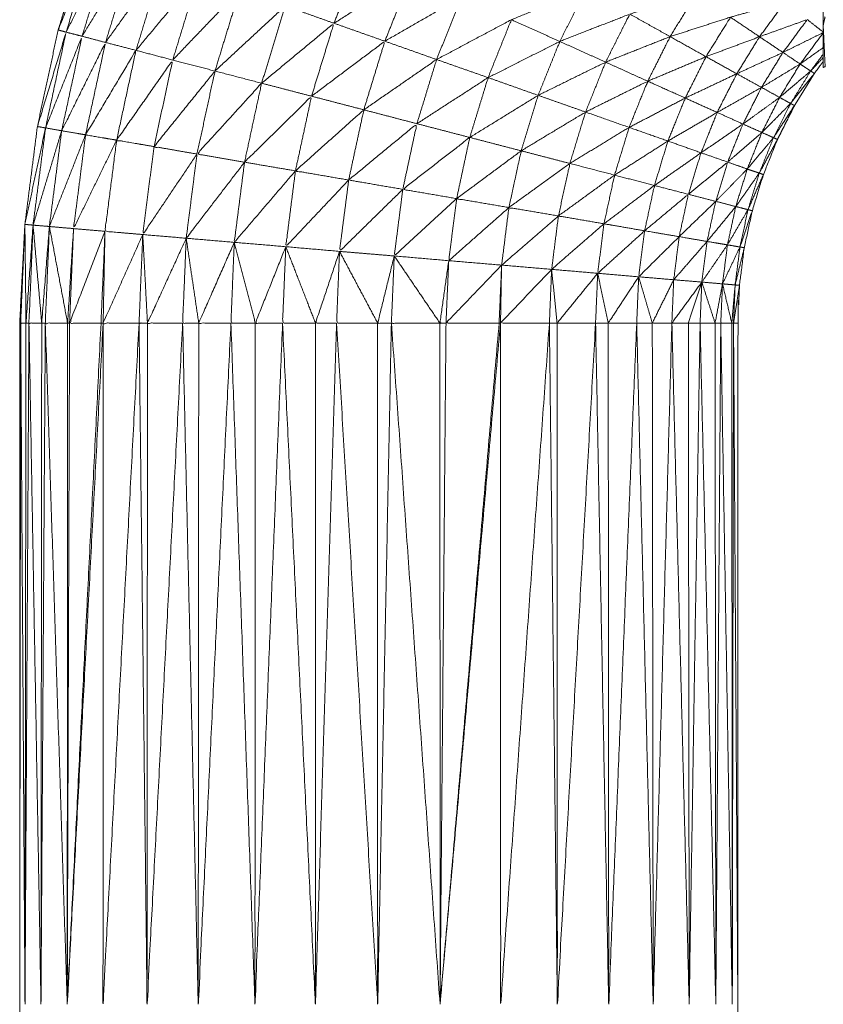
# Model space of a CAD drawing. Units: millimetres. Extents: x 2071.61 to 2078.43, y 2339.97 to 2348.38.
# Drawn here: x 2074.46 to 2074.46, y 2347.51 to 2347.52 of the extents above; entities that cross this region are included whole.
import ezdxf

# ---------------------------------------------------------------- set-up
doc = ezdxf.new("R2010")
doc.units = ezdxf.units.MM
doc.layers.get('0').update_dxf_attribs({"lineweight": 5})

msp = doc.modelspace()

# ---------------------------------------------------------------- linework, layer by layer
for points, knots in [([(2074.4625025, 2347.5395547), (2074.462502, 2347.5393842), (2074.4625015, 2347.5392137), (2074.462501, 2347.5390262), (2074.4625005, 2347.5388387), (2074.4625, 2347.5386352), (2074.4624995, 2347.5384317), (2074.4624985, 2347.5382137), (2074.4624975, 2347.5379957), (2074.4624975, 2347.5377647), (2074.4624975, 2347.5375337), (2074.462497, 2347.5372917), (2074.4624965, 2347.5370497), (2074.462496, 2347.5367982), (2074.4624955, 2347.5365467), (2074.4624955, 2347.5362872), (2074.4624955, 2347.5360277), (2074.462495, 2347.5357627), (2074.4624945, 2347.5354977), (2074.4624945, 2347.5352287), (2074.4624945, 2347.5349597), (2074.4624945, 2347.5346887), (2074.4624945, 2347.5344177), (2074.4624945, 2347.5289177), (2074.4624945, 2347.5234177), (2074.4624945, 2347.5231472), (2074.4624945, 2347.5228767), (2074.4624945, 2347.5226072), (2074.4624945, 2347.5223377), (2074.462495, 2347.5220727), (2074.4624955, 2347.5218077), (2074.4624955, 2347.5215487), (2074.4624955, 2347.5212897), (2074.462496, 2347.5210382), (2074.4624965, 2347.5207867), (2074.462497, 2347.5205442), (2074.4624975, 2347.5203017), (2074.4624975, 2347.5200712), (2074.4624975, 2347.5198407), (2074.4624985, 2347.5196222), (2074.4624995, 2347.5194037), (2074.4625, 2347.5192002), (2074.4625005, 2347.5189967), (2074.462501, 2347.5188092), (2074.4625015, 2347.5186217), (2074.462502, 2347.5184517), (2074.4625025, 2347.5182817)], [-13, -13, -13, -12, -12, -11, -11, -10, -10, -9, -9, -8, -8, -7, -7, -6, -6, -5, -5, -4, -4, -3, -3, -2, -2, -1, -1, 0, 0, 1, 1, 2, 2, 3, 3, 4, 4, 5, 5, 6, 6, 7, 7, 8, 8, 9, 9, 10, 10, 10]), ([(2074.4560125, 2347.5162177), (2074.4560335, 2347.5166162), (2074.4560545, 2347.5170147), (2074.456105, 2347.5174097), (2074.4561555, 2347.5178047), (2074.4562395, 2347.5181947), (2074.4563235, 2347.5185847), (2074.4564405, 2347.5189657), (2074.4565575, 2347.5193467), (2074.456706, 2347.5197167), (2074.4568545, 2347.5200867), (2074.457034, 2347.5204422), (2074.4572135, 2347.5207977), (2074.4574225, 2347.5211372), (2074.4576315, 2347.5214767), (2074.4578685, 2347.5217972), (2074.4581055, 2347.5221177), (2074.4583685, 2347.5224172), (2074.4586315, 2347.5227167), (2074.4589195, 2347.5229922), (2074.4592075, 2347.5232677), (2074.4595175, 2347.5235182), (2074.4598275, 2347.5237687), (2074.460158, 2347.5239922), (2074.4604885, 2347.5242157), (2074.4608365, 2347.5244097), (2074.4611845, 2347.5246037), (2074.4615475, 2347.5247677), (2074.4619105, 2347.5249317), (2074.4622026, 2347.525035), (2074.4624946, 2347.5251383)], [36, 36, 36, 37, 37, 38, 38, 39, 39, 40, 40, 41, 41, 42, 42, 43, 43, 44, 44, 45, 45, 46, 46, 47, 47, 48, 48, 49, 49, 50, 50, 50.776699, 50.776699, 50.776699]), ([(2074.4563875, 2347.5185667), (2074.4563555, 2347.5185757), (2074.4563235, 2347.5185847), (2074.4564715, 2347.5189542), (2074.4566195, 2347.5193237), (2074.4565035, 2347.5189452), (2074.4563875, 2347.5185667)], [0, 0, 0, 1, 1, 2, 2, 3, 3, 3]), ([(2074.4563875, 2347.5185667), (2074.456566, 2347.5189232), (2074.4567445, 2347.5192797), (2074.4566305, 2347.5189067), (2074.4565165, 2347.5185337)], [0, 0, 0, 1, 1, 2, 2, 2]), ([(2074.4565165, 2347.5185337), (2074.456723, 2347.5188737), (2074.4569295, 2347.5192137), (2074.4568175, 2347.5188487), (2074.4567055, 2347.5184837)], [0, 0, 0, 1, 1, 2, 2, 2]), ([(2074.4581575, 2347.5187787), (2074.458469, 2347.5189952), (2074.4587805, 2347.5192117), (2074.4586655, 2347.5189252), (2074.4585505, 2347.5186387)], [0, 0, 0, 1, 1, 2, 2, 2]), ([(2074.4567055, 2347.5184837), (2074.456937, 2347.5188062), (2074.4571685, 2347.5191287), (2074.45706, 2347.5187742), (2074.4569515, 2347.5184197)], [0, 0, 0, 1, 1, 2, 2, 2]), ([(2074.4569515, 2347.5184197), (2074.4572045, 2347.5187227), (2074.4574575, 2347.5190257), (2074.457353, 2347.5186837), (2074.4572485, 2347.5183417)], [0, 0, 0, 1, 1, 2, 2, 2]), ([(2074.4585505, 2347.5186387), (2074.458864, 2347.5188357), (2074.4591775, 2347.5190327), (2074.4590695, 2347.5187632), (2074.4589615, 2347.5184937)], [0, 0, 0, 1, 1, 2, 2, 2]), ([(2074.4572485, 2347.5183417), (2074.4575195, 2347.5186252), (2074.4577905, 2347.5189087), (2074.45769, 2347.5185807), (2074.4575895, 2347.5182527)], [0, 0, 0, 1, 1, 2, 2, 2]), ([(2074.4599835, 2347.5186677), (2074.4602845, 2347.5187887), (2074.4605855, 2347.5189097), (2074.46048, 2347.5187007), (2074.4603745, 2347.5184917)], [0, 0, 0, 1, 1, 2, 2, 2]), ([(2074.4589615, 2347.5184937), (2074.4592715, 2347.5186717), (2074.4595815, 2347.5188497), (2074.4594805, 2347.5185977), (2074.4593795, 2347.5183457)], [0, 0, 0, 1, 1, 2, 2, 2]), ([(2074.4609395, 2347.5187127), (2074.461208, 2347.5187932), (2074.4614765, 2347.5188737), (2074.461371, 2347.5187022), (2074.4612655, 2347.5185307)], [0, 0, 0, 1, 1, 2, 2, 2]), ([(2074.4575895, 2347.5182527), (2074.4578735, 2347.5185157), (2074.4581575, 2347.5187787), (2074.458062, 2347.5184667), (2074.4579665, 2347.5181547)], [0, 0, 0, 1, 1, 2, 2, 2]), ([(2074.4617525, 2347.5186877), (2074.461974, 2347.5187497), (2074.4621955, 2347.5188117), (2074.4620915, 2347.5186707), (2074.4619875, 2347.5185297)], [0, 0, 0, 1, 1, 2, 2, 2]), ([(2074.4593795, 2347.5183457), (2074.4596815, 2347.5185067), (2074.4599835, 2347.5186677), (2074.4598895, 2347.5184337), (2074.4597955, 2347.5181997)], [0, 0, 0, 1, 1, 2, 2, 2]), ([(2074.4603745, 2347.5184917), (2074.460657, 2347.5186022), (2074.4609395, 2347.5187127), (2074.460842, 2347.5185187), (2074.4607445, 2347.5183247)], [0, 0, 0, 1, 1, 2, 2, 2]), ([(2074.4612655, 2347.5185307), (2074.461509, 2347.5186092), (2074.4617525, 2347.5186877), (2074.461654, 2347.5185282), (2074.4615555, 2347.5183687)], [0, 0, 0, 1, 1, 2, 2, 2]), ([(2074.4619875, 2347.5185297), (2074.4621805, 2347.5185992), (2074.4623735, 2347.5186687), (2074.462275, 2347.5185357), (2074.4621765, 2347.5184027)], [0, 0, 0, 1, 1, 2, 2, 2]), ([(2074.4579665, 2347.5181547), (2074.4582585, 2347.5183967), (2074.4585505, 2347.5186387), (2074.45846, 2347.5183442), (2074.4583695, 2347.5180497)], [0, 0, 0, 1, 1, 2, 2, 2]), ([(2074.4562215, 2347.5177937), (2074.4561885, 2347.5177992), (2074.4561555, 2347.5178047), (2074.4562715, 2347.5181857), (2074.4563875, 2347.5185667), (2074.4563045, 2347.5181802), (2074.4562215, 2347.5177937)], [0, 0, 0, 1, 1, 2, 2, 3, 3, 3]), ([(2074.4563515, 2347.5177707), (2074.4562865, 2347.5177822), (2074.4562215, 2347.5177937), (2074.456369, 2347.5181637), (2074.4565165, 2347.5185337), (2074.456434, 2347.5181522), (2074.4563515, 2347.5177707)], [0, 0, 0, 1, 1, 2, 2, 3, 3, 3]), ([(2074.4607445, 2347.5183247), (2074.461005, 2347.5184277), (2074.4612655, 2347.5185307), (2074.461175, 2347.5183507), (2074.4610845, 2347.5181707)], [0, 0, 0, 1, 1, 2, 2, 2]), ([(2074.4615555, 2347.5183687), (2074.4617715, 2347.5184492), (2074.4619875, 2347.5185297), (2074.4618955, 2347.5183802), (2074.4618035, 2347.5182307)], [0, 0, 0, 1, 1, 2, 2, 2]), ([(2074.4565445, 2347.5177377), (2074.456448, 2347.5177542), (2074.4563515, 2347.5177707), (2074.4565285, 2347.5181272), (2074.4567055, 2347.5184837), (2074.456625, 2347.5181107), (2074.4565445, 2347.5177377)], [0, 0, 0, 1, 1, 2, 2, 3, 3, 3]), ([(2074.4583695, 2347.5180497), (2074.4586655, 2347.5182717), (2074.4589615, 2347.5184937), (2074.4588765, 2347.5182167), (2074.4587915, 2347.5179397)], [0, 0, 0, 1, 1, 2, 2, 2]), ([(2074.4597955, 2347.5181997), (2074.460085, 2347.5183457), (2074.4603745, 2347.5184917), (2074.460287, 2347.5182742), (2074.4601995, 2347.5180567)], [0, 0, 0, 1, 1, 2, 2, 2]), ([(2074.4625021, 2347.5184421), (2074.4624088, 2347.5183759), (2074.4623155, 2347.5183097), (2074.462358, 2347.5182812), (2074.4624005, 2347.5182527), (2074.4624514, 2347.5183212), (2074.4625022, 2347.5183898)], [-1.693413, -1.693413, -1.693413, -1, -1, 0, 0, 0.552774, 0.552774, 0.552774]), ([(2074.4567955, 2347.5176947), (2074.45667, 2347.5177162), (2074.4565445, 2347.5177377), (2074.456748, 2347.5180787), (2074.4569515, 2347.5184197), (2074.4568735, 2347.5180572), (2074.4567955, 2347.5176947)], [0, 0, 0, 1, 1, 2, 2, 3, 3, 3]), ([(2074.4587915, 2347.5179397), (2074.4590855, 2347.5181427), (2074.4593795, 2347.5183457), (2074.4593, 2347.5180867), (2074.4592205, 2347.5178277)], [0, 0, 0, 1, 1, 2, 2, 2]), ([(2074.4610845, 2347.5181707), (2074.46132, 2347.5182697), (2074.4615555, 2347.5183687), (2074.4614715, 2347.5182017), (2074.4613875, 2347.5180347)], [0, 0, 0, 1, 1, 2, 2, 2]), ([(2074.4618035, 2347.5182307), (2074.46199, 2347.5183167), (2074.4621765, 2347.5184027), (2074.46209, 2347.5182617), (2074.4620035, 2347.5181207)], [0, 0, 0, 1, 1, 2, 2, 2]), ([(2074.4570975, 2347.5176427), (2074.4569465, 2347.5176687), (2074.4567955, 2347.5176947), (2074.457022, 2347.5180182), (2074.4572485, 2347.5183417), (2074.457173, 2347.5179922), (2074.4570975, 2347.5176427)], [0, 0, 0, 1, 1, 2, 2, 3, 3, 3]), ([(2074.4601995, 2347.5180567), (2074.460472, 2347.5181907), (2074.4607445, 2347.5183247), (2074.4606635, 2347.5181232), (2074.4605825, 2347.5179217)], [0, 0, 0, 1, 1, 2, 2, 2]), ([(2074.4625025, 2347.5183315), (2074.4624665, 2347.5182826), (2074.4624305, 2347.5182337), (2074.46235, 2347.5181037), (2074.4622695, 2347.5179737), (2074.462201, 2347.5178372), (2074.4621325, 2347.5177007), (2074.4620755, 2347.5175587), (2074.4620185, 2347.5174167), (2074.4619735, 2347.5172707), (2074.4619285, 2347.5171247), (2074.4618965, 2347.5169757), (2074.4618645, 2347.5168267), (2074.461845, 2347.5166752), (2074.4618255, 2347.5165237), (2074.461819, 2347.5163707), (2074.4618125, 2347.5162177), (2074.4618125, 2347.5134677), (2074.4618125, 2347.5107177), (2074.4618125, 2347.5079677), (2074.4618125, 2347.5052177), (2074.461819, 2347.5050652), (2074.4618255, 2347.5049127), (2074.461845, 2347.5047612), (2074.4618645, 2347.5046097), (2074.4618965, 2347.5044602), (2074.4619285, 2347.5043107), (2074.4619735, 2347.5041647), (2074.4620185, 2347.5040187), (2074.4620755, 2347.5038767), (2074.4621325, 2347.5037347), (2074.462201, 2347.5035982), (2074.4622695, 2347.5034617), (2074.46235, 2347.5033317), (2074.4624305, 2347.5032017), (2074.4624665, 2347.5031531), (2074.4625024, 2347.5031044)], [-8.397792, -8.397792, -8.397792, -8, -8, -7, -7, -6, -6, -5, -5, -4, -4, -3, -3, -2, -2, -1, -1, 0, 0, 1, 1, 2, 2, 3, 3, 4, 4, 5, 5, 6, 6, 7, 7, 8, 8, 8.396976, 8.396976, 8.396976]), ([(2074.4574445, 2347.5175827), (2074.457271, 2347.5176127), (2074.4570975, 2347.5176427), (2074.4573435, 2347.5179477), (2074.4575895, 2347.5182527), (2074.457517, 2347.5179177), (2074.4574445, 2347.5175827)], [0, 0, 0, 1, 1, 2, 2, 3, 3, 3]), ([(2074.4592205, 2347.5178277), (2074.459508, 2347.5180137), (2074.4597955, 2347.5181997), (2074.4597215, 2347.5179582), (2074.4596475, 2347.5177167)], [0, 0, 0, 1, 1, 2, 2, 2]), ([(2074.4613875, 2347.5180347), (2074.4615955, 2347.5181327), (2074.4618035, 2347.5182307), (2074.4617245, 2347.5180747), (2074.4616455, 2347.5179187)], [0, 0, 0, 1, 1, 2, 2, 2]), ([(2074.4622385, 2347.5179907), (2074.4623195, 2347.5181217), (2074.4624005, 2347.5182527), (2074.462275, 2347.5181462), (2074.4621495, 2347.5180397), (2074.462194, 2347.5180152), (2074.4622385, 2347.5179907)], [0, 0, 0, 1, 1, 2, 2, 3, 3, 3]), ([(2074.4624005, 2347.5182527), (2074.4624155, 2347.5182432), (2074.4624305, 2347.5182337), (2074.4623345, 2347.5181122), (2074.4622385, 2347.5179907)], [0, 0, 0, 1, 1, 2, 2, 2]), ([(2074.4578285, 2347.5175167), (2074.4576365, 2347.5175497), (2074.4574445, 2347.5175827), (2074.4577055, 2347.5178687), (2074.4579665, 2347.5181547), (2074.4578975, 2347.5178357), (2074.4578285, 2347.5175167)], [0, 0, 0, 1, 1, 2, 2, 3, 3, 3]), ([(2074.4605825, 2347.5179217), (2074.4608335, 2347.5180462), (2074.4610845, 2347.5181707), (2074.4610095, 2347.5179842), (2074.4609345, 2347.5177977)], [0, 0, 0, 1, 1, 2, 2, 2]), ([(2074.4616455, 2347.5179187), (2074.4618245, 2347.5180197), (2074.4620035, 2347.5181207), (2074.4619285, 2347.5179727), (2074.4618535, 2347.5178247)], [0, 0, 0, 1, 1, 2, 2, 2]), ([(2074.4582395, 2347.5174467), (2074.458034, 2347.5174817), (2074.4578285, 2347.5175167), (2074.458099, 2347.5177832), (2074.4583695, 2347.5180497), (2074.4583045, 2347.5177482), (2074.4582395, 2347.5174467)], [0, 0, 0, 1, 1, 2, 2, 3, 3, 3]), ([(2074.4596475, 2347.5177167), (2074.4599235, 2347.5178867), (2074.4601995, 2347.5180567), (2074.460131, 2347.5178327), (2074.4600625, 2347.5176087)], [0, 0, 0, 1, 1, 2, 2, 2]), ([(2074.4609345, 2347.5177977), (2074.461161, 2347.5179162), (2074.4613875, 2347.5180347), (2074.4613175, 2347.5178612), (2074.4612475, 2347.5176877)], [0, 0, 0, 1, 1, 2, 2, 2]), ([(2074.4621005, 2347.5177147), (2074.4621695, 2347.5178527), (2074.4622385, 2347.5179907), (2074.4621225, 2347.5178737), (2074.4620065, 2347.5177567), (2074.4620535, 2347.5177357), (2074.4621005, 2347.5177147)], [0, 0, 0, 1, 1, 2, 2, 3, 3, 3]), ([(2074.4622385, 2347.5179907), (2074.462254, 2347.5179822), (2074.4622695, 2347.5179737), (2074.462185, 2347.5178442), (2074.4621005, 2347.5177147)], [0, 0, 0, 1, 1, 2, 2, 2]), ([(2074.4586695, 2347.5173727), (2074.4584545, 2347.5174097), (2074.4582395, 2347.5174467), (2074.4585155, 2347.5176932), (2074.4587915, 2347.5179397), (2074.4587305, 2347.5176562), (2074.4586695, 2347.5173727)], [0, 0, 0, 1, 1, 2, 2, 3, 3, 3]), ([(2074.4600625, 2347.5176087), (2074.4603225, 2347.5177652), (2074.4605825, 2347.5179217), (2074.460519, 2347.5177142), (2074.4604555, 2347.5175067)], [0, 0, 0, 1, 1, 2, 2, 2]), ([(2074.4612475, 2347.5176877), (2074.4614465, 2347.5178032), (2074.4616455, 2347.5179187), (2074.4615805, 2347.5177557), (2074.4615155, 2347.5175927)], [0, 0, 0, 1, 1, 2, 2, 2]), ([(2074.4562215, 2347.5177937), (2074.456171, 2347.5174012), (2074.4561205, 2347.5170087), (2074.456236, 2347.5173897), (2074.4563515, 2347.5177707)], [0, 0, 0, 1, 1, 2, 2, 2]), ([(2074.4591065, 2347.5172977), (2074.458888, 2347.5173352), (2074.4586695, 2347.5173727), (2074.458945, 2347.5176002), (2074.4592205, 2347.5178277), (2074.4591635, 2347.5175627), (2074.4591065, 2347.5172977)], [0, 0, 0, 1, 1, 2, 2, 3, 3, 3]), ([(2074.4604555, 2347.5175067), (2074.460695, 2347.5176522), (2074.4609345, 2347.5177977), (2074.4608755, 2347.5176052), (2074.4608165, 2347.5174127)], [0, 0, 0, 1, 1, 2, 2, 2]), ([(2074.4615155, 2347.5175927), (2074.4616845, 2347.5177087), (2074.4618535, 2347.5178247), (2074.461792, 2347.5176712), (2074.4617305, 2347.5175177)], [0, 0, 0, 1, 1, 2, 2, 2]), ([(2074.4563515, 2347.5177707), (2074.456302, 2347.5173842), (2074.4562525, 2347.5169977), (2074.4563985, 2347.5173677), (2074.4565445, 2347.5177377)], [0, 0, 0, 1, 1, 2, 2, 2]), ([(2074.4565445, 2347.5177377), (2074.456496, 2347.5173592), (2074.4564475, 2347.5169807), (2074.4566215, 2347.5173377), (2074.4567955, 2347.5176947)], [0, 0, 0, 1, 1, 2, 2, 2]), ([(2074.4595415, 2347.5172227), (2074.459324, 2347.5172602), (2074.4591065, 2347.5172977), (2074.459377, 2347.5175072), (2074.4596475, 2347.5177167), (2074.4595945, 2347.5174697), (2074.4595415, 2347.5172227)], [0, 0, 0, 1, 1, 2, 2, 3, 3, 3]), ([(2074.4619855, 2347.5174287), (2074.462043, 2347.5175717), (2074.4621005, 2347.5177147), (2074.4619945, 2347.5175882), (2074.4618885, 2347.5174617), (2074.461937, 2347.5174452), (2074.4619855, 2347.5174287)], [0, 0, 0, 1, 1, 2, 2, 3, 3, 3]), ([(2074.4621005, 2347.5177147), (2074.4621165, 2347.5177077), (2074.4621325, 2347.5177007), (2074.462059, 2347.5175647), (2074.4619855, 2347.5174287)], [0, 0, 0, 1, 1, 2, 2, 2]), ([(2074.4570065, 2347.5169327), (2074.456854, 2347.5169457), (2074.4567015, 2347.5169587), (2074.4567485, 2347.5173267), (2074.4567955, 2347.5176947)], [0, 0, 0, 1, 1, 2, 2, 2]), ([(2074.4570975, 2347.5176427), (2074.457052, 2347.5172877), (2074.4570065, 2347.5169327), (2074.4572255, 2347.5172577), (2074.4574445, 2347.5175827)], [0, 0, 0, 1, 1, 2, 2, 2]), ([(2074.4608165, 2347.5174127), (2074.461032, 2347.5175502), (2074.4612475, 2347.5176877), (2074.461193, 2347.5175082), (2074.4611385, 2347.5173287)], [0, 0, 0, 1, 1, 2, 2, 2]), ([(2074.4574445, 2347.5175827), (2074.457401, 2347.5172427), (2074.4573575, 2347.5169027), (2074.457593, 2347.5172097), (2074.4578285, 2347.5175167)], [0, 0, 0, 1, 1, 2, 2, 2]), ([(2074.4599635, 2347.5171507), (2074.4597525, 2347.5171867), (2074.4595415, 2347.5172227), (2074.459802, 2347.5174157), (2074.4600625, 2347.5176087), (2074.460013, 2347.5173797), (2074.4599635, 2347.5171507)], [0, 0, 0, 1, 1, 2, 2, 3, 3, 3]), ([(2074.4611385, 2347.5173287), (2074.461327, 2347.5174607), (2074.4615155, 2347.5175927), (2074.461464, 2347.5174252), (2074.4614125, 2347.5172577)], [0, 0, 0, 1, 1, 2, 2, 2]), ([(2074.4578285, 2347.5175167), (2074.457787, 2347.5171932), (2074.4577455, 2347.5168697), (2074.4579925, 2347.5171582), (2074.4582395, 2347.5174467)], [0, 0, 0, 1, 1, 2, 2, 2]), ([(2074.4603635, 2347.5170827), (2074.4601635, 2347.5171167), (2074.4599635, 2347.5171507), (2074.4602095, 2347.5173287), (2074.4604555, 2347.5175067), (2074.4604095, 2347.5172947), (2074.4603635, 2347.5170827)], [0, 0, 0, 1, 1, 2, 2, 3, 3, 3]), ([(2074.4614125, 2347.5172577), (2074.4615715, 2347.5173877), (2074.4617305, 2347.5175177), (2074.461682, 2347.5173592), (2074.4616335, 2347.5172007)], [0, 0, 0, 1, 1, 2, 2, 2]), ([(2074.4582395, 2347.5174467), (2074.4582005, 2347.5171407), (2074.4581615, 2347.5168347), (2074.4584155, 2347.5171037), (2074.4586695, 2347.5173727)], [0, 0, 0, 1, 1, 2, 2, 2]), ([(2074.4607315, 2347.5170197), (2074.4605475, 2347.5170512), (2074.4603635, 2347.5170827), (2074.46059, 2347.5172477), (2074.4608165, 2347.5174127), (2074.460774, 2347.5172162), (2074.4607315, 2347.5170197)], [0, 0, 0, 1, 1, 2, 2, 3, 3, 3]), ([(2074.4618945, 2347.5171337), (2074.46194, 2347.5172812), (2074.4619855, 2347.5174287), (2074.4618905, 2347.5172937), (2074.4617955, 2347.5171587), (2074.461845, 2347.5171462), (2074.4618945, 2347.5171337)], [0, 0, 0, 1, 1, 2, 2, 3, 3, 3]), ([(2074.4619855, 2347.5174287), (2074.462002, 2347.5174227), (2074.4620185, 2347.5174167), (2074.4619565, 2347.5172752), (2074.4618945, 2347.5171337)], [0, 0, 0, 1, 1, 2, 2, 2]), ([(2074.4586695, 2347.5173727), (2074.4586325, 2347.5170847), (2074.4585955, 2347.5167967), (2074.458851, 2347.5170472), (2074.4591065, 2347.5172977)], [0, 0, 0, 1, 1, 2, 2, 2]), ([(2074.4610595, 2347.5169627), (2074.4608955, 2347.5169912), (2074.4607315, 2347.5170197), (2074.460935, 2347.5171742), (2074.4611385, 2347.5173287), (2074.461099, 2347.5171457), (2074.4610595, 2347.5169627)], [0, 0, 0, 1, 1, 2, 2, 3, 3, 3]), ([(2074.4591065, 2347.5172977), (2074.459072, 2347.5170287), (2074.4590375, 2347.5167597), (2074.4592895, 2347.5169912), (2074.4595415, 2347.5172227)], [0, 0, 0, 1, 1, 2, 2, 2]), ([(2074.4613385, 2347.5169157), (2074.461199, 2347.5169392), (2074.4610595, 2347.5169627), (2074.461236, 2347.5171102), (2074.4614125, 2347.5172577), (2074.4613755, 2347.5170867), (2074.4613385, 2347.5169157)], [0, 0, 0, 1, 1, 2, 2, 3, 3, 3]), ([(2074.4595415, 2347.5172227), (2074.4595095, 2347.5169722), (2074.4594775, 2347.5167217), (2074.4597205, 2347.5169362), (2074.4599635, 2347.5171507)], [0, 0, 0, 1, 1, 2, 2, 2]), ([(2074.4599635, 2347.5171507), (2074.459934, 2347.5169182), (2074.4599045, 2347.5166857), (2074.460134, 2347.5168842), (2074.4603635, 2347.5170827)], [0, 0, 0, 1, 1, 2, 2, 2]), ([(2074.4615635, 2347.5168767), (2074.461451, 2347.5168962), (2074.4613385, 2347.5169157), (2074.461486, 2347.5170582), (2074.4616335, 2347.5172007), (2074.4615985, 2347.5170387), (2074.4615635, 2347.5168767)], [0, 0, 0, 1, 1, 2, 2, 3, 3, 3]), ([(2074.4617955, 2347.5171587), (2074.4616795, 2347.5170177), (2074.4615635, 2347.5168767), (2074.461646, 2347.5168632), (2074.4617285, 2347.5168497)], [0, 0, 0, 1, 1, 2, 2, 2]), ([(2074.4603635, 2347.5170827), (2074.460336, 2347.5168672), (2074.4603085, 2347.5166517), (2074.46052, 2347.5168357), (2074.4607315, 2347.5170197)], [0, 0, 0, 1, 1, 2, 2, 2]), ([(2074.4618295, 2347.5168317), (2074.461862, 2347.5169827), (2074.4618945, 2347.5171337), (2074.4618115, 2347.5169917), (2074.4617285, 2347.5168497), (2074.461779, 2347.5168407), (2074.4618295, 2347.5168317)], [0, 0, 0, 1, 1, 2, 2, 3, 3, 3]), ([(2074.4618945, 2347.5171337), (2074.4619115, 2347.5171292), (2074.4619285, 2347.5171247), (2074.461879, 2347.5169782), (2074.4618295, 2347.5168317)], [0, 0, 0, 1, 1, 2, 2, 2]), ([(2074.4560545, 2347.5170147), (2074.4560375, 2347.5166162), (2074.4560205, 2347.5162177), (2074.456042, 2347.5162177), (2074.4560635, 2347.5162177)], [0, 0, 0, 1, 1, 2, 2, 2]), ([(2074.4561205, 2347.5170087), (2074.456092, 2347.5166132), (2074.4560635, 2347.5162177), (2074.4560755, 2347.5162177), (2074.4560875, 2347.5162177)], [0, 0, 0, 1, 1, 2, 2, 2]), ([(2074.4561205, 2347.5170087), (2074.456104, 2347.5166132), (2074.4560875, 2347.5162177), (2074.456139, 2347.5162177), (2074.4561905, 2347.5162177)], [0, 0, 0, 1, 1, 2, 2, 2]), ([(2074.4562525, 2347.5169977), (2074.4562215, 2347.5166077), (2074.4561905, 2347.5162177), (2074.456205, 2347.5162177), (2074.4562195, 2347.5162177)], [0, 0, 0, 1, 1, 2, 2, 2]), ([(2074.4562525, 2347.5169977), (2074.456236, 2347.5166077), (2074.4562195, 2347.5162177), (2074.4563095, 2347.5162177), (2074.4563995, 2347.5162177)], [0, 0, 0, 1, 1, 2, 2, 2]), ([(2074.4607315, 2347.5170197), (2074.460706, 2347.5168197), (2074.4606805, 2347.5166197), (2074.46087, 2347.5167912), (2074.4610595, 2347.5169627)], [0, 0, 0, 1, 1, 2, 2, 2]), ([(2074.4564475, 2347.5169807), (2074.4564235, 2347.5165992), (2074.4563995, 2347.5162177), (2074.4564075, 2347.5162177), (2074.4564155, 2347.5162177)], [0, 0, 0, 1, 1, 2, 2, 2]), ([(2074.4567015, 2347.5169587), (2074.4565585, 2347.5165882), (2074.4564155, 2347.5162177), (2074.4565425, 2347.5162177), (2074.4566695, 2347.5162177)], [0, 0, 0, 1, 1, 2, 2, 2]), ([(2074.4567015, 2347.5169587), (2074.4566855, 2347.5165882), (2074.4566695, 2347.5162177), (2074.456678, 2347.5162177), (2074.4566865, 2347.5162177)], [0, 0, 0, 1, 1, 2, 2, 2]), ([(2074.4570065, 2347.5169327), (2074.4568465, 2347.5165752), (2074.4566865, 2347.5162177), (2074.4568315, 2347.5162177), (2074.4569765, 2347.5162177)], [0, 0, 0, 1, 1, 2, 2, 2]), ([(2074.4570065, 2347.5169327), (2074.4569915, 2347.5165752), (2074.4569765, 2347.5162177), (2074.4570105, 2347.5162177), (2074.4570445, 2347.5162177)], [0, 0, 0, 1, 1, 2, 2, 2]), ([(2074.4610595, 2347.5169627), (2074.4610355, 2347.5167772), (2074.4610115, 2347.5165917), (2074.461175, 2347.5167537), (2074.4613385, 2347.5169157)], [0, 0, 0, 1, 1, 2, 2, 2]), ([(2074.4613385, 2347.5169157), (2074.4613165, 2347.5167417), (2074.4612945, 2347.5165677), (2074.461429, 2347.5167222), (2074.4615635, 2347.5168767)], [0, 0, 0, 1, 1, 2, 2, 2]), ([(2074.4573575, 2347.5169027), (2074.457201, 2347.5165602), (2074.4570445, 2347.5162177), (2074.4571865, 2347.5162177), (2074.4573285, 2347.5162177)], [0, 0, 0, 1, 1, 2, 2, 2]), ([(2074.4573575, 2347.5169027), (2074.457343, 2347.5165602), (2074.4573285, 2347.5162177), (2074.4573935, 2347.5162177), (2074.4574585, 2347.5162177)], [0, 0, 0, 1, 1, 2, 2, 2]), ([(2074.4577455, 2347.5168697), (2074.457602, 2347.5165437), (2074.4574585, 2347.5162177), (2074.4575885, 2347.5162177), (2074.4577185, 2347.5162177)], [0, 0, 0, 1, 1, 2, 2, 2]), ([(2074.4577455, 2347.5168697), (2074.457732, 2347.5165437), (2074.4577185, 2347.5162177), (2074.457817, 2347.5162177), (2074.4579155, 2347.5162177)], [0, 0, 0, 1, 1, 2, 2, 2]), ([(2074.4581615, 2347.5168347), (2074.4580385, 2347.5165262), (2074.4579155, 2347.5162177), (2074.4580255, 2347.5162177), (2074.4581355, 2347.5162177)], [0, 0, 0, 1, 1, 2, 2, 2]), ([(2074.4581615, 2347.5168347), (2074.4581485, 2347.5165262), (2074.4581355, 2347.5162177), (2074.4582685, 2347.5162177), (2074.4584015, 2347.5162177)], [0, 0, 0, 1, 1, 2, 2, 2]), ([(2074.4618295, 2347.5168317), (2074.461847, 2347.5168292), (2074.4618645, 2347.5168267), (2074.4618275, 2347.5166762), (2074.4617905, 2347.5165257)], [0, 0, 0, 1, 1, 2, 2, 2]), ([(2074.4585955, 2347.5167967), (2074.4584985, 2347.5165072), (2074.4584015, 2347.5162177), (2074.4584865, 2347.5162177), (2074.4585715, 2347.5162177)], [0, 0, 0, 1, 1, 2, 2, 2]), ([(2074.4585955, 2347.5167967), (2074.4585835, 2347.5165072), (2074.4585715, 2347.5162177), (2074.4587375, 2347.5162177), (2074.4589035, 2347.5162177)], [0, 0, 0, 1, 1, 2, 2, 2]), ([(2074.4590375, 2347.5167597), (2074.4589705, 2347.5164887), (2074.4589035, 2347.5162177), (2074.458959, 2347.5162177), (2074.4590145, 2347.5162177)], [0, 0, 0, 1, 1, 2, 2, 2]), ([(2074.4590375, 2347.5167597), (2074.459026, 2347.5164887), (2074.4590145, 2347.5162177), (2074.4592105, 2347.5162177), (2074.4594065, 2347.5162177)], [0, 0, 0, 1, 1, 2, 2, 2]), ([(2074.4617905, 2347.5165257), (2074.46181, 2347.5166787), (2074.4618295, 2347.5168317), (2074.461759, 2347.5166832), (2074.4616885, 2347.5165347), (2074.4617395, 2347.5165302), (2074.4617905, 2347.5165257)], [0, 0, 0, 1, 1, 2, 2, 3, 3, 3]), ([(2074.4594775, 2347.5167217), (2074.459442, 2347.5164697), (2074.4594065, 2347.5162177), (2074.459431, 2347.5162177), (2074.4594555, 2347.5162177)], [0, 0, 0, 1, 1, 2, 2, 2]), ([(2074.4599045, 2347.5166857), (2074.45968, 2347.5164517), (2074.4594555, 2347.5162177), (2074.45967, 2347.5162177), (2074.4598845, 2347.5162177)], [0, 0, 0, 1, 1, 2, 2, 2]), ([(2074.4599045, 2347.5166857), (2074.4598945, 2347.5164517), (2074.4598845, 2347.5162177), (2074.45989, 2347.5162177), (2074.4598955, 2347.5162177)], [0, 0, 0, 1, 1, 2, 2, 2]), ([(2074.4603085, 2347.5166517), (2074.460102, 2347.5164347), (2074.4598955, 2347.5162177), (2074.460093, 2347.5162177), (2074.4602905, 2347.5162177)], [0, 0, 0, 1, 1, 2, 2, 2]), ([(2074.4603085, 2347.5166517), (2074.4602995, 2347.5164347), (2074.4602905, 2347.5162177), (2074.4603215, 2347.5162177), (2074.4603525, 2347.5162177)], [0, 0, 0, 1, 1, 2, 2, 2]), ([(2074.4606805, 2347.5166197), (2074.4605165, 2347.5164187), (2074.4603525, 2347.5162177), (2074.460508, 2347.5162177), (2074.4606635, 2347.5162177)], [0, 0, 0, 1, 1, 2, 2, 2]), ([(2074.4606805, 2347.5166197), (2074.460672, 2347.5164187), (2074.4606635, 2347.5162177), (2074.4607145, 2347.5162177), (2074.4607655, 2347.5162177)], [0, 0, 0, 1, 1, 2, 2, 2]), ([(2074.4610115, 2347.5165917), (2074.4608885, 2347.5164047), (2074.4607655, 2347.5162177), (2074.4608805, 2347.5162177), (2074.4609955, 2347.5162177)], [0, 0, 0, 1, 1, 2, 2, 2]), ([(2074.4610115, 2347.5165917), (2074.4610035, 2347.5164047), (2074.4609955, 2347.5162177), (2074.4610585, 2347.5162177), (2074.4611215, 2347.5162177)], [0, 0, 0, 1, 1, 2, 2, 2]), ([(2074.4612945, 2347.5165677), (2074.461208, 2347.5163927), (2074.4611215, 2347.5162177), (2074.4612005, 2347.5162177), (2074.4612795, 2347.5162177)], [0, 0, 0, 1, 1, 2, 2, 2]), ([(2074.4615215, 2347.5165487), (2074.4614005, 2347.5163832), (2074.4612795, 2347.5162177), (2074.461346, 2347.5162177), (2074.4614125, 2347.5162177)], [0, 0, 0, 1, 1, 2, 2, 2]), ([(2074.4615215, 2347.5165487), (2074.461467, 2347.5163832), (2074.4614125, 2347.5162177), (2074.46146, 2347.5162177), (2074.4615075, 2347.5162177)], [0, 0, 0, 1, 1, 2, 2, 2]), ([(2074.4616285, 2347.5162177), (2074.461568, 2347.5162177), (2074.4615075, 2347.5162177), (2074.4615145, 2347.5163832), (2074.4615215, 2347.5165487), (2074.461575, 2347.5163832), (2074.4616285, 2347.5162177)], [0, 0, 0, 1, 1, 2, 2, 3, 3, 3]), ([(2074.4616885, 2347.5165347), (2074.4616585, 2347.5163762), (2074.4616285, 2347.5162177), (2074.4616515, 2347.5162177), (2074.4616745, 2347.5162177)], [0, 0, 0, 1, 1, 2, 2, 2]), ([(2074.4616885, 2347.5165347), (2074.4616815, 2347.5163762), (2074.4616745, 2347.5162177), (2074.461719, 2347.5162177), (2074.4617635, 2347.5162177)], [0, 0, 0, 1, 1, 2, 2, 2]), ([(2074.4617635, 2347.5162177), (2074.461777, 2347.5163717), (2074.4617905, 2347.5165257), (2074.461784, 2347.5163717), (2074.4617775, 2347.5162177), (2074.4617705, 2347.5162177), (2074.4617635, 2347.5162177)], [0, 0, 0, 1, 1, 2, 2, 3, 3, 3]), ([(2074.4617905, 2347.5165257), (2074.461808, 2347.5165247), (2074.4618255, 2347.5165237), (2074.4618015, 2347.5163707), (2074.4617775, 2347.5162177)], [0, 0, 0, 1, 1, 2, 2, 2]), ([(2074.4560125, 2347.5052177), (2074.4560125, 2347.5079677), (2074.4560125, 2347.5107177), (2074.4560125, 2347.5134677), (2074.4560125, 2347.5162177)], [-1, -1, -1, 0, 0, 1, 1, 1]), ([(2074.4560635, 2347.5162177), (2074.4560595, 2347.5134677), (2074.4560555, 2347.5107177), (2074.4560715, 2347.5134677), (2074.4560875, 2347.5162177)], [0, 0, 0, 1, 1, 2, 2, 2]), ([(2074.4561905, 2347.5162177), (2074.4561875, 2347.5134677), (2074.4561845, 2347.5107177), (2074.456202, 2347.5134677), (2074.4562195, 2347.5162177)], [0, 0, 0, 1, 1, 2, 2, 2]), ([(2074.4566695, 2347.5162177), (2074.456533, 2347.5134677), (2074.4563965, 2347.5107177), (2074.4565415, 2347.5134677), (2074.4566865, 2347.5162177)], [0, 0, 0, 1, 1, 2, 2, 2]), ([(2074.4566865, 2347.5162177), (2074.456686, 2347.5134677), (2074.4566855, 2347.5107177), (2074.456831, 2347.5134677), (2074.4569765, 2347.5162177)], [0, 0, 0, 1, 1, 2, 2, 2]), ([(2074.4570445, 2347.5162177), (2074.457043, 2347.5134677), (2074.4570415, 2347.5107177), (2074.457185, 2347.5134677), (2074.4573285, 2347.5162177)], [0, 0, 0, 1, 1, 2, 2, 2]), ([(2074.4574585, 2347.5162177), (2074.4574565, 2347.5134677), (2074.4574545, 2347.5107177), (2074.4575865, 2347.5134677), (2074.4577185, 2347.5162177)], [0, 0, 0, 1, 1, 2, 2, 2]), ([(2074.4579155, 2347.5162177), (2074.457914, 2347.5134677), (2074.4579125, 2347.5107177), (2074.458024, 2347.5134677), (2074.4581355, 2347.5162177)], [0, 0, 0, 1, 1, 2, 2, 2]), ([(2074.4584015, 2347.5162177), (2074.458401, 2347.5134677), (2074.4584005, 2347.5107177), (2074.458486, 2347.5134677), (2074.4585715, 2347.5162177)], [0, 0, 0, 1, 1, 2, 2, 2]), ([(2074.4589035, 2347.5162177), (2074.4589035, 2347.5134677), (2074.4589035, 2347.5107177), (2074.458959, 2347.5134677), (2074.4590145, 2347.5162177)], [0, 0, 0, 1, 1, 2, 2, 2]), ([(2074.4598845, 2347.5162177), (2074.459646, 2347.5134677), (2074.4594075, 2347.5107177), (2074.4596515, 2347.5134677), (2074.4598955, 2347.5162177)], [0, 0, 0, 1, 1, 2, 2, 2]), ([(2074.4598955, 2347.5162177), (2074.459896, 2347.5134677), (2074.4598965, 2347.5107177), (2074.4600935, 2347.5134677), (2074.4602905, 2347.5162177)], [0, 0, 0, 1, 1, 2, 2, 2]), ([(2074.4603525, 2347.5162177), (2074.4603535, 2347.5134677), (2074.4603545, 2347.5107177), (2074.460509, 2347.5134677), (2074.4606635, 2347.5162177)], [0, 0, 0, 1, 1, 2, 2, 2]), ([(2074.4607655, 2347.5162177), (2074.4607675, 2347.5134677), (2074.4607695, 2347.5107177), (2074.4608825, 2347.5134677), (2074.4609955, 2347.5162177)], [0, 0, 0, 1, 1, 2, 2, 2]), ([(2074.4611215, 2347.5162177), (2074.461125, 2347.5134677), (2074.4611285, 2347.5107177), (2074.461204, 2347.5134677), (2074.4612795, 2347.5162177)], [0, 0, 0, 1, 1, 2, 2, 2]), ([(2074.4614125, 2347.5162177), (2074.461416, 2347.5134677), (2074.4614195, 2347.5107177), (2074.4614635, 2347.5134677), (2074.4615075, 2347.5162177)], [0, 0, 0, 1, 1, 2, 2, 2]), ([(2074.4616285, 2347.5162177), (2074.4616315, 2347.5134677), (2074.4616345, 2347.5107177), (2074.4616545, 2347.5134677), (2074.4616745, 2347.5162177)], [0, 0, 0, 1, 1, 2, 2, 2]), ([(2074.4617635, 2347.5162177), (2074.4617655, 2347.5134677), (2074.4617675, 2347.5107177), (2074.4617725, 2347.5134677), (2074.4617775, 2347.5162177)], [0, 0, 0, 1, 1, 2, 2, 2])]:
    msp.add_open_spline(points, degree=2, knots=knots)
for points in [[(2074.4565584, 2347.5193464), (2074.4564452, 2347.5189761), (2074.456332, 2347.5186058)], [(2074.4581575, 2347.5187787), (2074.458354, 2347.5187087), (2074.4585505, 2347.5186387)], [(2074.4599835, 2347.5186677), (2074.460179, 2347.5185797), (2074.4603745, 2347.5184917)], [(2074.4609395, 2347.5187127), (2074.4611025, 2347.5186217), (2074.4612655, 2347.5185307)], [(2074.4617525, 2347.5186877), (2074.46187, 2347.5186087), (2074.4619875, 2347.5185297)], [(2074.4623735, 2347.5186687), (2074.4624377, 2347.5186178), (2074.4625018, 2347.5185669)], [(2074.4625015, 2347.5186217), (2074.462509, 2347.5186562), (2074.4625165, 2347.5186907)], [(2074.4585505, 2347.5186387), (2074.458756, 2347.5185662), (2074.4589615, 2347.5184937)], [(2074.4625175, 2347.5182887), (2074.4625095, 2347.5184552), (2074.4625015, 2347.5186217)], [(2074.4563875, 2347.5185667), (2074.456452, 2347.5185502), (2074.4565165, 2347.5185337)], [(2074.4565165, 2347.5185337), (2074.456611, 2347.5185087), (2074.4567055, 2347.5184837)], [(2074.4612655, 2347.5185307), (2074.4614105, 2347.5184497), (2074.4615555, 2347.5183687)], [(2074.4619875, 2347.5185297), (2074.462082, 2347.5184662), (2074.4621765, 2347.5184027)], [(2074.462502, 2347.5185635), (2074.4623393, 2347.5184831), (2074.4621765, 2347.5184027)], [(2074.4625017, 2347.5185609), (2074.4624086, 2347.5184353), (2074.4623155, 2347.5183097)], [(2074.4567055, 2347.5184837), (2074.4568285, 2347.5184517), (2074.4569515, 2347.5184197)], [(2074.4589615, 2347.5184937), (2074.4591705, 2347.5184197), (2074.4593795, 2347.5183457)], [(2074.4603745, 2347.5184917), (2074.4605595, 2347.5184082), (2074.4607445, 2347.5183247)], [(2074.4569515, 2347.5184197), (2074.4571, 2347.5183807), (2074.4572485, 2347.5183417)], [(2074.4572485, 2347.5183417), (2074.457419, 2347.5182972), (2074.4575895, 2347.5182527)], [(2074.4593795, 2347.5183457), (2074.4595875, 2347.5182727), (2074.4597955, 2347.5181997)], [(2074.4615555, 2347.5183687), (2074.4616795, 2347.5182997), (2074.4618035, 2347.5182307)], [(2074.4621765, 2347.5184027), (2074.462246, 2347.5183562), (2074.4623155, 2347.5183097)], [(2074.4625025, 2347.5183624), (2074.4624515, 2347.5183075), (2074.4624005, 2347.5182527)], [(2074.4607445, 2347.5183247), (2074.4609145, 2347.5182477), (2074.4610845, 2347.5181707)], [(2074.4623155, 2347.5183097), (2074.4621595, 2347.5182152), (2074.4620035, 2347.5181207)], [(2074.4623155, 2347.5183097), (2074.4622325, 2347.5181747), (2074.4621495, 2347.5180397)], [(2074.4625025, 2347.5182817), (2074.46251, 2347.5182852), (2074.4625175, 2347.5182887)], [(2074.4575895, 2347.5182527), (2074.457778, 2347.5182037), (2074.4579665, 2347.5181547)], [(2074.4597955, 2347.5181997), (2074.4599975, 2347.5181282), (2074.4601995, 2347.5180567)], [(2074.4618035, 2347.5182307), (2074.4619035, 2347.5181757), (2074.4620035, 2347.5181207)], [(2074.4579665, 2347.5181547), (2074.458168, 2347.5181022), (2074.4583695, 2347.5180497)], [(2074.4610845, 2347.5181707), (2074.461236, 2347.5181027), (2074.4613875, 2347.5180347)], [(2074.4620035, 2347.5181207), (2074.4620765, 2347.5180802), (2074.4621495, 2347.5180397)], [(2074.4583695, 2347.5180497), (2074.4585805, 2347.5179947), (2074.4587915, 2347.5179397)], [(2074.4601995, 2347.5180567), (2074.460391, 2347.5179892), (2074.4605825, 2347.5179217)], [(2074.4613875, 2347.5180347), (2074.4615165, 2347.5179767), (2074.4616455, 2347.5179187)], [(2074.4621495, 2347.5180397), (2074.4620015, 2347.5179322), (2074.4618535, 2347.5178247)], [(2074.4621495, 2347.5180397), (2074.462078, 2347.5178982), (2074.4620065, 2347.5177567)], [(2074.4587915, 2347.5179397), (2074.459006, 2347.5178837), (2074.4592205, 2347.5178277)], [(2074.4605825, 2347.5179217), (2074.4607585, 2347.5178597), (2074.4609345, 2347.5177977)], [(2074.4616455, 2347.5179187), (2074.4617495, 2347.5178717), (2074.4618535, 2347.5178247)], [(2074.4560546, 2347.5170152), (2074.4561381, 2347.5174045), (2074.4562215, 2347.5177937)], [(2074.4592205, 2347.5178277), (2074.459434, 2347.5177722), (2074.4596475, 2347.5177167)], [(2074.4609345, 2347.5177977), (2074.461091, 2347.5177427), (2074.4612475, 2347.5176877)], [(2074.4618535, 2347.5178247), (2074.46193, 2347.5177907), (2074.4620065, 2347.5177567)], [(2074.4596475, 2347.5177167), (2074.459855, 2347.5176627), (2074.4600625, 2347.5176087)], [(2074.4620065, 2347.5177567), (2074.4618685, 2347.5176372), (2074.4617305, 2347.5175177)], [(2074.4620065, 2347.5177567), (2074.4619475, 2347.5176092), (2074.4618885, 2347.5174617)], [(2074.4612475, 2347.5176877), (2074.4613815, 2347.5176402), (2074.4615155, 2347.5175927)], [(2074.4600625, 2347.5176087), (2074.460259, 2347.5175577), (2074.4604555, 2347.5175067)], [(2074.4615155, 2347.5175927), (2074.461623, 2347.5175552), (2074.4617305, 2347.5175177)], [(2074.4604555, 2347.5175067), (2074.460636, 2347.5174597), (2074.4608165, 2347.5174127)], [(2074.4617305, 2347.5175177), (2074.4618095, 2347.5174897), (2074.4618885, 2347.5174617)], [(2074.4608165, 2347.5174127), (2074.4609775, 2347.5173707), (2074.4611385, 2347.5173287)], [(2074.4618885, 2347.5174617), (2074.461761, 2347.5173312), (2074.4616335, 2347.5172007)], [(2074.4618885, 2347.5174617), (2074.461842, 2347.5173102), (2074.4617955, 2347.5171587)], [(2074.4611385, 2347.5173287), (2074.4612755, 2347.5172932), (2074.4614125, 2347.5172577)], [(2074.4614125, 2347.5172577), (2074.461523, 2347.5172292), (2074.4616335, 2347.5172007)], [(2074.4616335, 2347.5172007), (2074.4617145, 2347.5171797), (2074.4617955, 2347.5171587)], [(2074.4617955, 2347.5171587), (2074.461762, 2347.5170042), (2074.4617285, 2347.5168497)], [(2074.4561205, 2347.5170087), (2074.4560875, 2347.5170117), (2074.4560545, 2347.5170147)], [(2074.4560545, 2347.5170147), (2074.456059, 2347.5166162), (2074.4560635, 2347.5162177)], [(2074.4561205, 2347.5170087), (2074.4561865, 2347.5170032), (2074.4562525, 2347.5169977)], [(2074.4561205, 2347.5170087), (2074.4561555, 2347.5166132), (2074.4561905, 2347.5162177)], [(2074.4562525, 2347.5169977), (2074.45635, 2347.5169892), (2074.4564475, 2347.5169807)], [(2074.4562525, 2347.5169977), (2074.456326, 2347.5166077), (2074.4563995, 2347.5162177)], [(2074.4564475, 2347.5169807), (2074.4564315, 2347.5165992), (2074.4564155, 2347.5162177)], [(2074.4564475, 2347.5169807), (2074.4565745, 2347.5169697), (2074.4567015, 2347.5169587)], [(2074.4567015, 2347.5169587), (2074.456694, 2347.5165882), (2074.4566865, 2347.5162177)], [(2074.4570065, 2347.5169327), (2074.457182, 2347.5169177), (2074.4573575, 2347.5169027)], [(2074.4570065, 2347.5169327), (2074.4570255, 2347.5165752), (2074.4570445, 2347.5162177)], [(2074.4573575, 2347.5169027), (2074.4575515, 2347.5168862), (2074.4577455, 2347.5168697)], [(2074.4573575, 2347.5169027), (2074.457408, 2347.5165602), (2074.4574585, 2347.5162177)], [(2074.4577455, 2347.5168697), (2074.4579535, 2347.5168522), (2074.4581615, 2347.5168347)], [(2074.4577455, 2347.5168697), (2074.4578305, 2347.5165437), (2074.4579155, 2347.5162177)], [(2074.4581615, 2347.5168347), (2074.4583785, 2347.5168157), (2074.4585955, 2347.5167967)], [(2074.4581615, 2347.5168347), (2074.4582815, 2347.5165262), (2074.4584015, 2347.5162177)], [(2074.4615215, 2347.5165487), (2074.4615425, 2347.5167127), (2074.4615635, 2347.5168767)], [(2074.4615215, 2347.5165487), (2074.461625, 2347.5166992), (2074.4617285, 2347.5168497)], [(2074.4617285, 2347.5168497), (2074.4617085, 2347.5166922), (2074.4616885, 2347.5165347)], [(2074.4585955, 2347.5167967), (2074.4588165, 2347.5167782), (2074.4590375, 2347.5167597)], [(2074.4585955, 2347.5167967), (2074.4587495, 2347.5165072), (2074.4589035, 2347.5162177)], [(2074.4590375, 2347.5167597), (2074.4592575, 2347.5167407), (2074.4594775, 2347.5167217)], [(2074.4590375, 2347.5167597), (2074.459222, 2347.5164887), (2074.4594065, 2347.5162177)], [(2074.4594775, 2347.5167217), (2074.4594665, 2347.5164697), (2074.4594555, 2347.5162177)], [(2074.4594775, 2347.5167217), (2074.459691, 2347.5167037), (2074.4599045, 2347.5166857)], [(2074.4599045, 2347.5166857), (2074.4599, 2347.5164517), (2074.4598955, 2347.5162177)], [(2074.4599045, 2347.5166857), (2074.4601065, 2347.5166687), (2074.4603085, 2347.5166517)], [(2074.4603085, 2347.5166517), (2074.4604945, 2347.5166357), (2074.4606805, 2347.5166197)], [(2074.4603085, 2347.5166517), (2074.4603305, 2347.5164347), (2074.4603525, 2347.5162177)], [(2074.4606805, 2347.5166197), (2074.460846, 2347.5166057), (2074.4610115, 2347.5165917)], [(2074.4606805, 2347.5166197), (2074.460723, 2347.5164187), (2074.4607655, 2347.5162177)], [(2074.4610115, 2347.5165917), (2074.461153, 2347.5165797), (2074.4612945, 2347.5165677)], [(2074.4610115, 2347.5165917), (2074.4610665, 2347.5164047), (2074.4611215, 2347.5162177)], [(2074.4612945, 2347.5165677), (2074.461287, 2347.5163927), (2074.4612795, 2347.5162177)], [(2074.4612945, 2347.5165677), (2074.461408, 2347.5165582), (2074.4615215, 2347.5165487)], [(2074.4615215, 2347.5165487), (2074.461605, 2347.5165417), (2074.4616885, 2347.5165347)], [(2074.4616885, 2347.5165347), (2074.461726, 2347.5163762), (2074.4617635, 2347.5162177)], [(2074.4560125, 2347.5162177), (2074.4560165, 2347.5162177), (2074.4560205, 2347.5162177)], [(2074.4560125, 2347.5107177), (2074.4560165, 2347.5134677), (2074.4560205, 2347.5162177)], [(2074.4560555, 2347.5107177), (2074.456038, 2347.5134677), (2074.4560205, 2347.5162177)], [(2074.4561845, 2347.5107177), (2074.456136, 2347.5134677), (2074.4560875, 2347.5162177)], [(2074.4563965, 2347.5107177), (2074.456308, 2347.5134677), (2074.4562195, 2347.5162177)], [(2074.4563965, 2347.5107177), (2074.456406, 2347.5134677), (2074.4564155, 2347.5162177)], [(2074.4563965, 2347.5107177), (2074.456398, 2347.5134677), (2074.4563995, 2347.5162177)], [(2074.4570415, 2347.5107177), (2074.457009, 2347.5134677), (2074.4569765, 2347.5162177)], [(2074.4574545, 2347.5107177), (2074.4573915, 2347.5134677), (2074.4573285, 2347.5162177)], [(2074.4579125, 2347.5107177), (2074.4578155, 2347.5134677), (2074.4577185, 2347.5162177)], [(2074.4584005, 2347.5107177), (2074.458268, 2347.5134677), (2074.4581355, 2347.5162177)], [(2074.4589035, 2347.5107177), (2074.4587375, 2347.5134677), (2074.4585715, 2347.5162177)], [(2074.4594075, 2347.5107177), (2074.459211, 2347.5134677), (2074.4590145, 2347.5162177)], [(2074.4594075, 2347.5107177), (2074.459407, 2347.5134677), (2074.4594065, 2347.5162177)], [(2074.4594075, 2347.5107177), (2074.4594315, 2347.5134677), (2074.4594555, 2347.5162177)], [(2074.4603545, 2347.5107177), (2074.4603225, 2347.5134677), (2074.4602905, 2347.5162177)], [(2074.4607695, 2347.5107177), (2074.4607165, 2347.5134677), (2074.4606635, 2347.5162177)], [(2074.4611285, 2347.5107177), (2074.461062, 2347.5134677), (2074.4609955, 2347.5162177)], [(2074.4614195, 2347.5107177), (2074.4613495, 2347.5134677), (2074.4612795, 2347.5162177)], [(2074.4616345, 2347.5107177), (2074.461571, 2347.5134677), (2074.4615075, 2347.5162177)], [(2074.4617675, 2347.5107177), (2074.461721, 2347.5134677), (2074.4616745, 2347.5162177)], [(2074.4618125, 2347.5162177), (2074.461795, 2347.5162177), (2074.4617775, 2347.5162177)], [(2074.4618125, 2347.5107177), (2074.461795, 2347.5134677), (2074.4617775, 2347.5162177)]]:
    msp.add_open_spline(points, degree=2)

doc.saveas('drawing.dxf')
